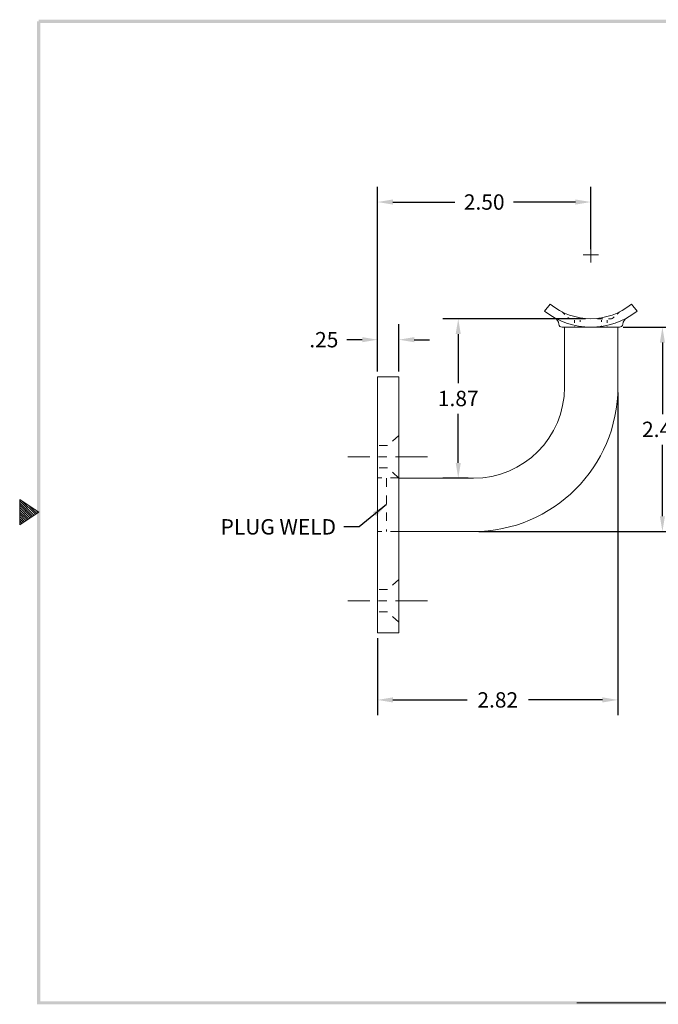
# Model space of a CAD drawing. Units: inches. Extents: x 247.4 to 263.4, y 380.3 to 392.7.
# Drawn here: x 247.4 to 254.8, y 380.7 to 392.3 of the extents above; entities that cross this region are included whole.
import ezdxf

# ---------------------------------------------------------------- set-up
doc = ezdxf.new("R2010")
doc.units = ezdxf.units.IN
doc.header["$LTSCALE"] = 0.3
doc.header["$MEASUREMENT"] = 0
doc.linetypes.add('CENTER', pattern=[2, 1.25, -0.25, 0.25, -0.25])
doc.linetypes.add('HIDDEN', pattern=[0.375, 0.25, -0.125])
for name, color, linetype, lineweight in [('center', 2, 'CENTER', 9), ('dim', 1, 'Continuous', 9), ('hidden', 5, 'HIDDEN', 9), ('obj', 3, 'Continuous', 20)]:
    doc.layers.add(name, color=color, linetype=linetype, lineweight=lineweight)
doc.dimstyles.get("Standard").update_dxf_attribs({"dimtxt": 0.18, "dimasz": 0.18, "dimexe": 0.18, "dimexo": 0.0625, "dimgap": 0.09, "dimtad": 0, "dimtih": 1, "dimtoh": 1, "dimzin": 0, "dimdsep": 46, "dimtxsty": 'Standard', "dimcen": 0.09, "dimadec": 1, "dimazin": 0, "dimtfac": 1, "dimtofl": 0, "dimtmove": 0, "dimatfit": 3, "dimfxl": 1, "dimtolj": 1, "dimtzin": 0, "dimarcsym": 0})

# ---------------------------------------------------------------- blocks, each defined once
blk = doc.blocks.new('*D39')
at = {"layer": 'Defpoints', "color": 0}
for p in [(254.359, 388.679), (254.881, 388.679), (252.667, 386.284)]:
    blk.add_point(p, dxfattribs=at)
at = {"layer": 'dim', "color": 0, "lineweight": -2}
for p, q in [((254.422, 388.679), (255.061, 388.679)), ((254.881, 388.499), (254.881, 387.662)), ((254.881, 386.464), (254.881, 387.302)), ((252.729, 386.284), (255.061, 386.284))]:
    blk.add_line(p, q, dxfattribs=at)
at = {"layer": 'dim', "color": 0}
for points in [[(254.851, 388.499), (254.911, 388.499), (254.881, 388.679)], [(254.851, 386.464), (254.911, 386.464), (254.881, 386.284)]]:
    blk.add_solid(points, dxfattribs=at)
at = {"layer": 'dim', "color": 0, "insert": (254.881, 387.482), "char_height": 0.18, "attachment_point": 5}
blk.add_mtext('\\A1;2.40', dxfattribs=at)
blk = doc.blocks.new('*D42')
at = {"layer": 'Defpoints', "color": 0}
for p in [(254.359, 387.977), (251.544, 385.097), (251.544, 384.312)]:
    blk.add_point(p, dxfattribs=at)
at = {"layer": 'dim', "color": 0, "lineweight": -2}
for p, q in [((254.359, 387.914), (254.359, 384.132)), ((251.544, 385.034), (251.544, 384.132)), ((251.724, 384.312), (252.592, 384.312)), ((254.179, 384.312), (253.312, 384.312))]:
    blk.add_line(p, q, dxfattribs=at)
at = {"layer": 'dim', "color": 0}
for points in [[(251.724, 384.342), (251.724, 384.282), (251.544, 384.312)], [(254.179, 384.342), (254.179, 384.282), (254.359, 384.312)]]:
    blk.add_solid(points, dxfattribs=at)
at = {"layer": 'dim', "color": 0, "insert": (252.952, 384.312), "char_height": 0.18, "attachment_point": 5}
blk.add_mtext('\\A1;2.82', dxfattribs=at)
blk = doc.blocks.new('bahw')
at = {"color": 7}
for p, q in [((0.4358, 4.8775), (0.5858, 4.7775)), ((0.4358, 4.8775), (0.4358, 4.6775)), ((0.4358, 4.8659), (0.5488, 4.7528)), ((0.4358, 4.8482), (0.5382, 4.7458)), ((0.4358, 4.8305), (0.5276, 4.7387)), ((0.454, 4.8654), (0.5595, 4.7599)), ((0.507, 4.83), (0.5701, 4.767)), ((0.4358, 4.8128), (0.517, 4.7316)), ((0.4358, 4.7952), (0.5064, 4.7246)), ((0.5858, 4.7775), (0.4358, 4.6775)), ((0.4358, 4.7775), (0.4958, 4.7175)), ((0.4358, 4.7598), (0.4852, 4.7104)), ((0.5601, 4.7946), (0.5807, 4.7741)), ((0.4358, 4.7421), (0.4746, 4.7033)), ((0.4358, 4.7245), (0.464, 4.6963)), ((0.4358, 4.7068), (0.4534, 4.6892)), ((0.4358, 4.6891), (0.4428, 4.6821)), ((4.8358, 0.9025), (11.0858, 0.9025))]:
    blk.add_line(p, q, dxfattribs=at)
for points in [[(0.5733, 0.89), (0.5983, 0.915), (0.5733, 8.6525), (0.5983, 8.6525)], [(0.5858, 8.665), (0.5858, 8.64), (11.0983, 8.665), (11.0733, 8.64)], [(11.0983, 0.89), (11.0733, 0.915), (0.5733, 0.89), (0.5983, 0.915)]]:
    blk.add_trace(points, dxfattribs=at)
blk = doc.blocks.new('*D60')
at = {"layer": 'Defpoints', "color": 0}
for p in [(251.544, 388.533), (251.544, 388.097), (251.794, 388.097)]:
    blk.add_point(p, dxfattribs=at)
at = {"layer": 'dim', "color": 0, "lineweight": -2}
for p, q in [((251.544, 388.159), (251.544, 388.713)), ((251.794, 388.159), (251.794, 388.713)), ((251.364, 388.533), (251.184, 388.533)), ((251.974, 388.533), (252.154, 388.533))]:
    blk.add_line(p, q, dxfattribs=at)
at = {"layer": 'dim', "color": 0}
for points in [[(251.364, 388.563), (251.364, 388.503), (251.544, 388.533)], [(251.974, 388.563), (251.974, 388.503), (251.794, 388.533)]]:
    blk.add_solid(points, dxfattribs=at)
at = {"layer": 'dim', "color": 0, "insert": (250.914, 388.533), "char_height": 0.18, "attachment_point": 5}
blk.add_mtext('\\A1;.25', dxfattribs=at)
blk = doc.blocks.new('*D61')
at = {"layer": 'Defpoints', "color": 0}
for p in [(251.544, 390.146), (254.042, 389.529), (251.544, 388.097)]:
    blk.add_point(p, dxfattribs=at)
at = {"layer": 'dim', "color": 0, "lineweight": -2}
for p, q in [((251.544, 388.159), (251.544, 390.326)), ((254.042, 389.592), (254.042, 390.326)), ((251.724, 390.146), (252.448, 390.146)), ((253.862, 390.146), (253.138, 390.146))]:
    blk.add_line(p, q, dxfattribs=at)
at = {"layer": 'dim', "color": 0}
for points in [[(251.724, 390.176), (251.724, 390.116), (251.544, 390.146)], [(253.862, 390.176), (253.862, 390.116), (254.042, 390.146)]]:
    blk.add_solid(points, dxfattribs=at)
at = {"layer": 'dim', "color": 0, "insert": (252.793, 390.146), "char_height": 0.18, "attachment_point": 5}
blk.add_mtext('\\A1;2.50', dxfattribs=at)
blk = doc.blocks.new('*D64')
at = {"layer": 'Defpoints', "color": 0}
for p in [(254.042, 388.779), (252.489, 386.909), (252.667, 386.909)]:
    blk.add_point(p, dxfattribs=at)
at = {"layer": 'dim', "color": 0, "lineweight": -2}
for p, q in [((253.979, 388.779), (252.309, 388.779)), ((252.489, 388.599), (252.489, 388.024)), ((252.489, 387.089), (252.489, 387.664)), ((252.604, 386.909), (252.309, 386.909))]:
    blk.add_line(p, q, dxfattribs=at)
at = {"layer": 'dim', "color": 0}
for points in [[(252.459, 388.599), (252.519, 388.599), (252.489, 388.779)], [(252.459, 387.089), (252.519, 387.089), (252.489, 386.909)]]:
    blk.add_solid(points, dxfattribs=at)
at = {"layer": 'dim', "color": 0, "insert": (252.489, 387.844), "char_height": 0.18, "attachment_point": 5}
blk.add_mtext('\\A1;1.87', dxfattribs=at)

msp = doc.modelspace()

# ---------------------------------------------------------------- linework, layer by layer
at = {"layer": 'center'}
for p, q in [((252.128, 387.162), (251.196, 387.162)), ((252.128, 385.474), (251.196, 385.474))]:
    msp.add_line(p, q, dxfattribs=at)
at = {"layer": 'dim'}
for p, q in [((254.042, 389.439), (254.042, 389.619)), ((253.952, 389.529), (254.132, 389.529))]:
    msp.add_line(p, q, dxfattribs=at)
at = {"layer": 'dim', "color": 7}
for p, q in [((253.567, 388.949), (253.5, 388.869)), ((254.517, 388.949), (254.584, 388.869)), ((253.707, 388.858), (253.738, 388.829)), ((254.377, 388.858), (254.35, 388.832)), ((253.774, 388.794), (253.78, 388.788)), ((253.801, 388.779), (253.835, 388.779)), ((253.852, 388.763), (253.852, 388.729)), ((253.904, 388.779), (253.964, 388.779)), ((253.917, 388.763), (253.917, 388.741)), ((254.119, 388.779), (254.182, 388.779)), ((254.167, 388.763), (254.167, 388.741)), ((254.167, 388.696), (254.167, 388.679)), ((254.232, 388.763), (254.232, 388.729)), ((254.251, 388.779), (254.283, 388.779)), ((254.316, 388.799), (254.304, 388.788)), ((253.707, 388.679), (254.377, 388.679)), ((253.852, 388.689), (253.852, 388.679)), ((253.917, 388.684), (253.917, 388.679)), ((254.232, 388.689), (254.232, 388.679))]:
    msp.add_line(p, q, dxfattribs=at)
for centre, radius, start, end in [((254.042, 389.529), 0.75, 230.6973, 309.3027), ((254.042, 389.549), 0.87, 231.4399, 308.5601), ((253.568, 388.703), 0.1, 6.6743, 60.744), ((253.707, 388.719), 0.04, 186.6743, 270), ((253.801, 388.809), 0.03, 225.8795, 270), ((254.283, 388.809), 0.03, 270, 314.1205), ((254.377, 388.719), 0.04, 270, 353.3257), ((254.516, 388.703), 0.1, 119.256, 173.3257)]:
    msp.add_arc(centre, radius, start, end, dxfattribs=at)
at = {"layer": 'hidden'}
for p, q in [((251.794, 387.412), (251.661, 387.292)), ((251.661, 387.292), (251.544, 387.292)), ((251.661, 387.032), (251.544, 387.032)), ((251.794, 386.912), (251.661, 387.032)), ((251.794, 386.914), (251.544, 386.914)), ((251.649, 386.909), (251.649, 386.284)), ((251.794, 386.284), (251.544, 386.284)), ((251.794, 385.724), (251.661, 385.604)), ((251.661, 385.604), (251.544, 385.604)), ((251.661, 385.344), (251.544, 385.344)), ((251.794, 385.224), (251.661, 385.344))]:
    msp.add_line(p, q, dxfattribs=at)
at = {"layer": 'obj'}
for p, q in [((253.729, 388.679), (254.354, 388.679)), ((253.734, 387.977), (253.734, 388.679)), ((254.359, 387.977), (254.359, 388.679)), ((251.794, 388.097), (251.544, 388.097)), ((251.544, 388.097), (251.544, 385.097)), ((251.794, 385.097), (251.794, 388.097)), ((251.794, 386.284), (251.794, 386.909)), ((251.794, 386.909), (252.667, 386.909)), ((251.794, 386.284), (252.667, 386.284)), ((251.544, 385.097), (251.794, 385.097))]:
    msp.add_line(p, q, dxfattribs=at)
for radius in [1.067, 1.692]:
    msp.add_arc((252.667, 387.977), radius, 270, 0, dxfattribs=at)

# ---------------------------------------------------------------- block references
at = {"layer": 'dim', "xscale": 1.483911284997674, "yscale": 1.483911284997646, "zscale": 1.483911284997671}
msp.add_blockref('bahw', (246.704, 379.424), dxfattribs=at)

# ---------------------------------------------------------------- texts
at = {"layer": 'dim', "insert": (251.057, 386.25), "char_height": 0.18, "attachment_point": 9}
msp.add_mtext('\\A1;PLUG WELD', dxfattribs=at)

# ---------------------------------------------------------------- dimensions: what is measured, and where the dimension line sits
at = {"layer": 'dim'}
for base, p1, p2, picture, middle in [((251.544, 390.146), (254.042, 389.529), (251.544, 388.097), '*D61', (252.793, 390.146)), ((251.544, 388.533), (251.794, 388.097), (251.544, 388.097), '*D60', (250.914, 388.533)), ((251.544378402, 384.312181042), (254.359378402, 387.976872237), (251.544378402, 385.096872237), '*D42', (252.951878402, 384.312181042))]:
    dim = msp.add_linear_dim(base=base, p1=p1, p2=p2, dimstyle='Standard', override={"dimzin": 4}, dxfattribs=at)
    dim.commit()
    dim.dimension.update_dxf_attribs({"geometry": picture, "text_midpoint": middle})
for base, p1, p2, picture, middle in [((252.489, 386.909), (254.042, 388.779), (252.667, 386.909), '*D64', (252.489, 387.844)), ((254.88120898, 388.679372237), (252.666878402, 386.284372237), (254.359378402, 388.679372237), '*D39', (254.88120898, 387.481872237))]:
    dim = msp.add_linear_dim(base=base, p1=p1, p2=p2, angle=90, dimstyle='Standard', override={"dimzin": 4}, dxfattribs=at)
    dim.commit()
    dim.dimension.update_dxf_attribs({"geometry": picture, "text_midpoint": middle})

# ---------------------------------------------------------------- leaders
at = {"layer": 'dim', "annotation_type": 0, "has_hookline": 1, "hookline_direction": 1, "text_width": 1.62}
msp.add_leader([(251.649, 386.601), (251.327, 386.34), (251.147, 386.34)], dimstyle='Standard', override={"dimgap": 0.09, "dimtad": 0, "dimzin": 4}, dxfattribs=at)

doc.saveas('drawing.dxf')
